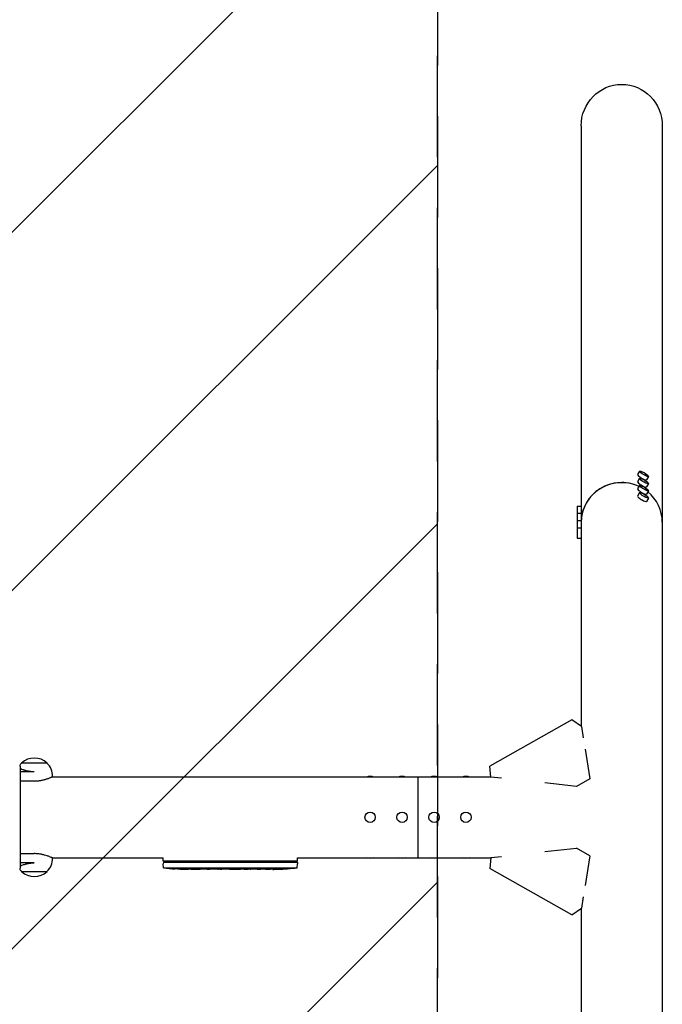
# Model space of a CAD drawing. Units: millimetres. Extents: x -3343 to 3343, y -3936 to 3936.
# Drawn here: x 2539 to 3343, y -234 to 999 of the extents above; entities that cross this region are included whole.
import ezdxf

# ---------------------------------------------------------------- set-up
doc = ezdxf.new("R2010")
doc.units = ezdxf.units.MM
doc.header["$LTSCALE"] = 20
doc.linetypes.add('HIDDEN', pattern=[9.525, 6.35, -3.175])
for name, color, linetype in [('2d', 230, 'Continuous'), ('AS-Free_Space', 31, 'HIDDEN'), ('AS-Free_Space_Hatch', 31, 'HIDDEN'), ('AS-SafetyZone', 5, 'HIDDEN')]:
    doc.layers.add(name, color=color, linetype=linetype)

msp = doc.modelspace()

# ---------------------------------------------------------------- hatches: boundary and pattern name
at = {"layer": 'AS-Free_Space_Hatch'}
h = msp.add_hatch(dxfattribs=at)
h.set_pattern_fill('ANSI31', color=256, scale=100)
h.paths.add_polyline_path([(-2875, 3854.5), (-625, 3854.5), (-625, -3854.5), (-2875, -3854.5)])
h.paths.add_polyline_path([(23, -3935.5), (3062, -3935.5), (3062, 3935.5), (23, 3935.5)])

# ---------------------------------------------------------------- linework, layer by layer
at = {"layer": '2d'}
for p, q in [((3241.7, 866.3), (3241.7, 114.1)), ((3343.3, 866.3), (3343.3, -369.9)), ((3314.8, 433.8), (3312.3, 429.5)), ((3314.8, 424.8), (3312.3, 420.5)), ((3326, 427.1), (3323.5, 422.9)), ((3314.8, 415.8), (3312.3, 411.5)), ((3326, 418.1), (3323.5, 413.9)), ((3326, 409.1), (3323.5, 404.9)), ((3314.8, 406.8), (3312.3, 402.5)), ((3326, 400.1), (3323.5, 395.9)), ((3236.7, 389.9), (3236.7, 349.9)), ((3236.7, 389.9), (3241.7, 389.9)), ((3236.7, 380.9), (3241.7, 380.9)), ((3236.7, 371.9), (3241.7, 371.9)), ((3236.7, 362.9), (3241.7, 362.9)), ((3236.7, 349.9), (3241.7, 349.9)), ((3230, 122.3), (3127.3, 64.1)), ((3242.2, 113.7), (3230, 122.3)), ((3242.2, 113.7), (3244.4, 99.7)), ((3246.7, 85.6), (3252.7, 48.4)), ((2538.8, 65.2), (2538.8, 64)), ((2539.3, 63.9), (2539.3, -63.9)), ((2573, 67.8), (2541, 67.8)), ((3128.8, 50.3), (3127.3, 64.1)), ((2557, 57.1), (2539.3, 57.1)), ((2579.6, 50.8), (3128.7, 50.8)), ((2580, 51), (2580, 51.2)), ((3037.5, -50.8), (3037.5, 50.8)), ((3141.8, 48.9), (3128.8, 50.3)), ((2557, 45.5), (2539.3, 45.5)), ((3235.8, 38.8), (3196.2, 43)), ((3252.7, 48.4), (3235.8, 38.8)), ((2539.3, -45.5), (2557, -45.5)), ((3128.8, -50.3), (3141.8, -48.9)), ((3196.2, -43), (3235.8, -38.8)), ((3252.7, -48.4), (3235.8, -38.8)), ((3252.7, -48.4), (3246.7, -85.6)), ((2557, -57.1), (2539.3, -57.1)), ((2579.6, -50.8), (2718.4, -50.8)), ((2580, -51), (2580, -51.2)), ((2718.4, -55), (2718.4, -50.8)), ((2886.6, -55), (2718.4, -55)), ((2718.6, -56.6), (2718.5, -58.1)), ((2718.7, -63.1), (2718.5, -58.1)), ((2886.4, -56.6), (2718.6, -56.6)), ((2886.3, -63.1), (2886.5, -58.1)), ((2886.4, -56.6), (2886.5, -58.1)), ((2886.6, -50.8), (3128.7, -50.8)), ((2886.6, -55), (2886.6, -50.8)), ((3128.8, -50.3), (3127.3, -64.1)), ((2538.8, -64), (2538.8, -65.2)), ((2541, -67.9), (2573, -67.9)), ((2718.7, -63.1), (2886.3, -63.1)), ((2733.4, -64.6), (2733.4, -64.6)), ((2739.6, -64.9), (2739.6, -64.9)), ((2746.2, -65.1), (2746.2, -65.1)), ((2753.1, -65.1), (2749.9, -65.1)), ((2773.4, -65.1), (2770, -65.1)), ((2778.7, -65.1), (2776.5, -65.1)), ((2786.7, -65.1), (2781.8, -65.1)), ((2789.9, -65.1), (2792, -65.1)), ((2798.2, -65.1), (2795.1, -65.1)), ((2801.5, -65.1), (2809.5, -65.1)), ((2804.2, -65.1), (2804.2, -65.1)), ((2804.2, -65.1), (2808.1, -65.1)), ((2809.6, -65.1), (2809.6, -65.1)), ((2818.9, -65.1), (2815.1, -65.1)), ((2822.4, -65.1), (2824.6, -65.1)), ((2823.4, -65.1), (2823.4, -65.1)), ((2834.3, -65.1), (2828.1, -65.1)), ((2846.4, -65.1), (2842.4, -65.1)), ((2846.4, -65.1), (2846.4, -65.1)), ((2855.5, -65.1), (2852.4, -65.1)), ((2857.1, -65.1), (2857, -64.9)), ((2861.9, -64.9), (2861.9, -65.1)), ((2861.9, -65.1), (2861.9, -65.1)), ((2863.5, -64.5), (2863.5, -64.7)), ((2863.5, -64.7), (2863.5, -64.7)), ((3230, -122.3), (3127.3, -64.1)), ((3244.4, -99.7), (3242.2, -113.7)), ((3230, -122.3), (3242.2, -113.7)), ((3241.7, -114.1), (3241.7, -371.9))]:
    msp.add_line(p, q, dxfattribs=at)
for centre in [(2977.5, 0), (3017.5, 0), (3057.5, 0), (3097.5, 0)]:
    msp.add_circle(centre, 6.5, dxfattribs=at)
for centre, radius, start, end in [((2557, 51.3), 23, 45.9208, 134.0792), ((2557, 51.2), 23, 133.5612, 142.5048), ((2557, 51.2), 23, 0, 46.4388), ((2557, -51.2), 23, 313.5612, 0), ((2557, -51.2), 23, 217.4952, 226.4388), ((2557, -51.3), 23, 225.9208, 314.0792), ((2749.5, 173.4), 238.6, 262.5755, 266.1361), ((2749.5, 173.4), 238.6, 267.6159, 268.2949), ((2855.5, 173.4), 238.6, 270, 270.3736), ((2855.5, 173.4), 238.4, 270.3723, 271.5499), ((2855.5, 173.4), 238.6, 271.5469, 277.4245)]:
    msp.add_arc(centre, radius, start, end, dxfattribs=at)
at = {"layer": '2d', "extrusion": (0, 0, -1)}
for centre, major_axis, ratio, start_param, end_param in [((3292.5, 866.3), (0, 52.1), 0.97437, -1.570796, 1.570796), ((2977.5, 48.3), (6.5, 0), 0.5, -2.275538, -0.866055), ((3017.5, 48.3), (6.5, 0), 0.5, -2.275538, -0.866055), ((3057.5, 48.3), (6.5, 0), 0.5, -2.275538, -0.866055), ((3097.5, 48.3), (6.5, 0), 0.5, -2.275538, -0.866055), ((2977.5, -48.3), (-6.5, 0), 0.5, -2.275538, -0.866055), ((3017.5, -48.3), (-6.5, 0), 0.5, -2.275538, -0.866055), ((3057.5, -48.3), (-6.5, 0), 0.5, -2.275538, -0.866055), ((3097.5, -48.3), (-6.5, 0), 0.5, -2.275538, -0.866055), ((2790.6, 173.4), (9.8, 238.5), 0.329279, -3.155175, -3.146023), ((2832.9, 173.4), (-9.6, -238.5), 0.30935, -0.002563, 0.003985), ((2852.1, 173.4), (14.8, 238.4), 0.587825, -3.178031, -3.166892), ((2909.9, 173.4), (-594.8, -10.7), 0.400689, -1.471339, -1.461569), ((2809.4, 173.4), (-489.7, 12.1), 0.486532, -1.677064, -1.676329), ((2846.7, 172.7), (18.9, -236.9), 0.898331, 0.022509, 0.047122), ((2864.2, 173.1), (-9.4, -238.2), 0.462192, -0.117477, -0.0806), ((2855.1, 173.3), (53.8, -232.4), 0.987978, 0.154765, 0.187622), ((2858.4, 172.8), (-51.8, -232.1), 0.987086, -0.287202, -0.257971)]:
    msp.add_ellipse(centre, major_axis=major_axis, ratio=ratio, start_param=start_param, end_param=end_param, dxfattribs=at)
at = {"layer": '2d'}
for centre, major_axis, ratio, start_param, end_param in [((3320.4, 430.4), (-5.59, 3.31), 0.194813, -4.59746354516931, 1.685721762010277), ((3292.5, 369.9), (-50.8, 0), 0.97437, -2.010942, 0), ((3317.9, 426.2), (-5.59, 3.31), 0.194813, 0, 1.685722), ((3317.9, 417.2), (-5.59, 3.31), 0.194813, 0, 1.685722), ((3320.4, 421.4), (-5.59, 3.31), 0.194813, -4.59746354516931, 1.685721762010277), ((3317.9, 426.2), (5.59, -3.31), 0.194813, -1.455871, 0), ((3292.5, 369.9), (-50.8, 0), 0.97437, -1.570796, 0), ((3292.5, 369.9), (-50.8, 0), 0.97437, -2.010942, -1.570796), ((3317.9, 408.2), (-5.59, 3.31), 0.194813, 0, 1.685722), ((3320.4, 412.5), (-5.59, 3.31), 0.194813, -4.59746354516931, 1.685721762010277), ((3320.4, 403.5), (-5.59, 3.31), 0.194813, -4.59746354516931, 1.685721762010277), ((3317.9, 417.2), (5.59, -3.31), 0.194813, -1.455871, 0), ((3292.5, 369.9), (50.8, 0), 0.97437, 0, 0.872055), ((3317.9, 399.2), (-5.59, 3.31), 0.194813, 0, 1.685722), ((3317.9, 408.2), (5.59, -3.31), 0.194813, -1.455871, 0), ((3317.9, 399.2), (5.59, -3.31), 0.194813, -1.455871, 0), ((2739.5, 172.9), (11.3, -237.9), 0.674575, -0.052034, -0.036227), ((2761.6, 173.4), (65.5, 231), 0.906464, -2.908698, -2.894951), ((2778, 173.4), (9.8, -238.5), 0.329279, -0.013582, -0.00443), ((2814, 173.4), (-9.6, 238.5), 0.30935, -3.144155, -3.137607), ((2845.7, 173), (9.4, -238.1), 0.469984, 0.050241, 0.08068)]:
    msp.add_ellipse(centre, major_axis=major_axis, ratio=ratio, start_param=start_param, end_param=end_param, dxfattribs=at)
for points, knots in [([(2557, 57.1), (2556.5, 57.1), (2556, 57.1), (2555, 57.1), (2554.5, 57.1), (2553, 57.2), (2552, 57.3), (2550.6, 57.5), (2550.2, 57.6), (2549.2, 57.8), (2548.8, 57.9), (2547.4, 58.2), (2546.6, 58.4), (2545.4, 58.7), (2545, 58.8), (2544.3, 59.1), (2543.9, 59.2), (2542.9, 59.5), (2542.2, 59.8), (2541.3, 60.2), (2541, 60.3), (2540.5, 60.5), (2540.3, 60.6), (2539.7, 60.9), (2539.5, 61), (2539.3, 61.2)], [0.03380387, 0.03380387, 0.03380387, 0.03380387, 0.03529904, 0.03529904, 0.0367942, 0.0367942, 0.03978453, 0.03978453, 0.0412797, 0.0412797, 0.04277487, 0.04277487, 0.0457652, 0.0457652, 0.04726037, 0.04726037, 0.04875553, 0.04875553, 0.05174586, 0.05174586, 0.05324103, 0.05324103, 0.0547362, 0.0547362, 0.05643477, 0.05643477, 0.05643477, 0.05643477]), ([(2557, 45.5), (2558.5, 45.5), (2560.1, 45.6), (2562.3, 45.8), (2563, 45.9), (2564.1, 46.1), (2564.5, 46.1), (2565.2, 46.2), (2565.5, 46.3), (2567.3, 46.6), (2568.6, 47), (2570.4, 47.5), (2571, 47.6), (2572.2, 48), (2572.7, 48.2), (2573.8, 48.5), (2574.3, 48.7), (2575, 48.9), (2575.2, 49), (2575.7, 49.2), (2575.9, 49.3), (2576.9, 49.7), (2577.6, 50), (2578.5, 50.3), (2578.8, 50.5), (2579.1, 50.6), (2579.2, 50.6), (2579.4, 50.7), (2579.5, 50.8), (2579.8, 50.9), (2580, 51), (2580, 51), (2580, 51), (2580, 51)], [0, 0, 0, 0, 0.00455394, 0.00455394, 0.00683091, 0.00683091, 0.0079694, 0.0079694, 0.00910788, 0.00910788, 0.01366182, 0.01366182, 0.01593879, 0.01593879, 0.01821576, 0.01821576, 0.02049273, 0.02049273, 0.02163121, 0.02163121, 0.0227697, 0.0227697, 0.02732364, 0.02732364, 0.02960061, 0.02960061, 0.03073909, 0.03073909, 0.03187758, 0.03187758, 0.03643152, 0.03643152, 0.03646325, 0.03646325, 0.03646325, 0.03646325]), ([(2580, -51), (2580, -51), (2580, -51), (2580, -51), (2579.9, -51), (2579.8, -50.9), (2579.7, -50.9), (2579.4, -50.7), (2579.2, -50.7), (2578.9, -50.5), (2578.8, -50.5), (2578.5, -50.3), (2578.4, -50.3), (2577.6, -50), (2576.9, -49.7), (2575.7, -49.2), (2575.2, -49), (2574.3, -48.7), (2573.8, -48.5), (2572.2, -48), (2571.1, -47.6), (2569.2, -47.1), (2568.6, -47), (2567.2, -46.7), (2566.6, -46.5), (2564.5, -46.1), (2563.1, -45.9), (2560.1, -45.6), (2558.5, -45.5), (2557, -45.5)], [0.03646325, 0.03646325, 0.03646325, 0.03646325, 0.03757, 0.03757, 0.03870849, 0.03870849, 0.04098546, 0.04098546, 0.04326243, 0.04326243, 0.04440091, 0.04440091, 0.0455394, 0.0455394, 0.05009334, 0.05009334, 0.05237031, 0.05237031, 0.05464728, 0.05464728, 0.05920122, 0.05920122, 0.06147819, 0.06147819, 0.06375516, 0.06375516, 0.0683091, 0.0683091, 0.07286304, 0.07286304, 0.07286304, 0.07286304]), ([(2539.3, -61.2), (2539.5, -61), (2539.7, -60.9), (2540.2, -60.6), (2540.5, -60.5), (2541, -60.3), (2541.3, -60.2), (2542.2, -59.8), (2542.9, -59.5), (2544.3, -59.1), (2545, -58.8), (2546.2, -58.5), (2546.6, -58.4), (2547.5, -58.2), (2547.9, -58.1), (2549.2, -57.8), (2550.1, -57.6), (2551.6, -57.4), (2552, -57.4), (2553, -57.2), (2553.5, -57.2), (2555, -57.1), (2556, -57.1), (2557, -57.1)], [0.01109581, 0.01109581, 0.01109581, 0.01109581, 0.01280125, 0.01280125, 0.01430144, 0.01430144, 0.01580163, 0.01580163, 0.018802, 0.018802, 0.02180237, 0.02180237, 0.02330256, 0.02330256, 0.02480275, 0.02480275, 0.02780312, 0.02780312, 0.02930331, 0.02930331, 0.03080349, 0.03080349, 0.03380387, 0.03380387, 0.03380387, 0.03380387]), ([(2739.6, -64.9), (2739.6, -64.9), (2739.6, -64.9), (2739.5, -64.9), (2739.4, -64.9), (2739.3, -64.9), (2739.2, -64.9), (2738.9, -64.9), (2738.8, -64.9), (2738.5, -64.9), (2738.4, -64.9), (2738, -64.8), (2737.9, -64.8), (2737.5, -64.8), (2737.3, -64.8), (2736.9, -64.8), (2736.7, -64.8), (2736.3, -64.7), (2736.1, -64.7), (2735.7, -64.7), (2735.5, -64.7), (2735.1, -64.7), (2735, -64.7), (2734.6, -64.7), (2734.5, -64.7), (2734.2, -64.6), (2734.1, -64.6), (2733.8, -64.6), (2733.7, -64.6), (2733.6, -64.6), (2733.5, -64.6), (2733.4, -64.6), (2733.4, -64.6), (2733.4, -64.6)], [0.000000197, 0.000000197, 0.000000197, 0.000000197, 0.000601628, 0.000601628, 0.001203058, 0.001203058, 0.001804488, 0.001804488, 0.002405919, 0.002405919, 0.003007349, 0.003007349, 0.003608779, 0.003608779, 0.00421021, 0.00421021, 0.00481164, 0.00481164, 0.00541307, 0.00541307, 0.006014501, 0.006014501, 0.006615931, 0.006615931, 0.007217361, 0.007217361, 0.007818792, 0.007818792, 0.008420222, 0.008420222, 0.009021652, 0.009021652, 0.009623083, 0.009623083, 0.009623083, 0.009623083]), ([(2744.9, -65.1), (2745.1, -65.1), (2745.3, -65.1), (2745.6, -65.1), (2745.8, -65.1), (2746.2, -65.1), (2746.4, -65.1), (2746.9, -65.1), (2747.1, -65.1), (2747.5, -65.1), (2747.7, -65.1), (2748.1, -65.1), (2748.4, -65.1), (2748.7, -65.1), (2748.9, -65.1), (2749.2, -65.1), (2749.4, -65.1), (2749.5, -65.1)], [0.000278188, 0.000278188, 0.000278188, 0.000278188, 0.000930742, 0.000930742, 0.001583296, 0.001583296, 0.00223585, 0.00223585, 0.002888404, 0.002888404, 0.003540958, 0.003540958, 0.004193512, 0.004193512, 0.004846065, 0.004846065, 0.005498619, 0.005498619, 0.005498619, 0.005498619]), ([(2749.5, -65.1), (2749.7, -65.1), (2749.8, -65.1), (2749.9, -65.1), (2750, -65.1), (2750, -65.1), (2750, -65.1), (2750, -65.1), (2750, -65.1), (2750, -65.1), (2750, -65.1), (2749.9, -65.1), (2749.8, -65.1), (2749.7, -65.1), (2749.5, -65.1)], [0.000000349, 0.000000349, 0.000000349, 0.000000349, 0.000871756, 0.000871756, 0.001307459, 0.001307459, 0.001743162, 0.001743162, 0.001743162, 0.002177341, 0.002177341, 0.00261152, 0.00261152, 0.003479877, 0.003479877, 0.003479877, 0.003479877]), ([(2753.1, -65.1), (2753.1, -65.1), (2753.2, -65.1), (2753.4, -65.1), (2753.6, -65.1), (2754.1, -65.1), (2754.3, -65.1), (2754.8, -65.1), (2755.1, -65.1), (2755.7, -65.1), (2756, -65.1), (2756.6, -65.1), (2756.9, -65.1), (2757.6, -65.1), (2757.9, -65.1), (2758.3, -65.1)], [0.001882271, 0.001882271, 0.001882271, 0.001882271, 0.002059614, 0.002059614, 0.003089283, 0.003089283, 0.004118952, 0.004118952, 0.005148621, 0.005148621, 0.00617829, 0.00617829, 0.007207959, 0.007207959, 0.008237628, 0.008237628, 0.008237628, 0.008237628]), ([(2765.1, -65.1), (2765.1, -65.1), (2765.1, -65.1), (2765, -65.1), (2764.8, -65.1), (2764.6, -65.1), (2764.4, -65.1), (2764.1, -65.1), (2763.9, -65.1), (2763.5, -65.1), (2763.2, -65.1), (2762.8, -65.1), (2762.5, -65.1), (2762.1, -65.1), (2761.8, -65.1), (2761.3, -65.1), (2761.1, -65.1), (2760.6, -65.1), (2760.4, -65.1), (2759.9, -65.1), (2759.7, -65.1), (2759.3, -65.1), (2759.1, -65.1), (2758.7, -65.1), (2758.6, -65.1), (2758.3, -65.1), (2758.2, -65.1), (2758, -65.1), (2758, -65.1), (2758, -65.1)], [0.001286495, 0.001286495, 0.001286495, 0.001286495, 0.00147754, 0.00147754, 0.002216211, 0.002216211, 0.002954882, 0.002954882, 0.003693553, 0.003693553, 0.004432224, 0.004432224, 0.005170895, 0.005170895, 0.005909567, 0.005909567, 0.006648238, 0.006648238, 0.007386909, 0.007386909, 0.00812558, 0.00812558, 0.008864251, 0.008864251, 0.009602922, 0.009602922, 0.010341593, 0.010341593, 0.010534629, 0.010534629, 0.010534629, 0.010534629]), ([(2770, -65.1), (2770, -65.1), (2770, -65.1), (2769.7, -65.1), (2769.5, -65.1), (2769.1, -65.1), (2768.8, -65.1), (2768.3, -65.1), (2768, -65.1), (2767.4, -65.1), (2767.1, -65.1), (2766.5, -65.1), (2766.2, -65.1), (2765.5, -65.1), (2765.2, -65.1), (2764.9, -65.1)], [0.001882271, 0.001882271, 0.001882271, 0.001882271, 0.002059614, 0.002059614, 0.003089283, 0.003089283, 0.004118952, 0.004118952, 0.005148621, 0.005148621, 0.00617829, 0.00617829, 0.007207959, 0.007207959, 0.008237628, 0.008237628, 0.008237628, 0.008237628]), ([(2773.4, -65.1), (2773.4, -65.1), (2773.4, -65.1), (2773.5, -65.1), (2773.5, -65.1), (2773.7, -65.1), (2773.8, -65.1), (2774, -65.1), (2774.1, -65.1), (2774.4, -65.1), (2774.6, -65.1), (2774.9, -65.1), (2775.1, -65.1), (2775.5, -65.1), (2775.7, -65.1), (2776.1, -65.1), (2776.3, -65.1), (2776.5, -65.1)], [0.000000197, 0.000000197, 0.000000197, 0.000000197, 0.000612703, 0.000612703, 0.001225209, 0.001225209, 0.001837716, 0.001837716, 0.002450222, 0.002450222, 0.003062728, 0.003062728, 0.003675234, 0.003675234, 0.00428774, 0.00428774, 0.004900246, 0.004900246, 0.004900246, 0.004900246]), ([(2781.1, -65.1), (2781, -65.1), (2780.9, -65.1), (2780.6, -65.1), (2780.4, -65.1), (2779.7, -65.1), (2779.2, -65.1), (2778.7, -65.1)], [0.000000321, 0.000000321, 0.000000321, 0.000000321, 0.000793792, 0.000793792, 0.001587263, 0.001587263, 0.003174204, 0.003174204, 0.003174204, 0.003174204]), ([(2789.9, -65.1), (2789.6, -65.1), (2789.3, -65.1), (2788.8, -65.1), (2788.6, -65.1), (2788, -65.1), (2787.6, -65.1), (2787.5, -65.1)], [0.000000197, 0.000000197, 0.000000197, 0.000000197, 0.000793667, 0.000793667, 0.001587138, 0.001587138, 0.003174078, 0.003174078, 0.003174078, 0.003174078]), ([(2795.1, -65.1), (2795.1, -65.1), (2795.1, -65.1), (2795, -65.1), (2795, -65.1), (2794.8, -65.1), (2794.7, -65.1), (2794.5, -65.1), (2794.4, -65.1), (2794.1, -65.1), (2793.9, -65.1), (2793.6, -65.1), (2793.4, -65.1), (2793, -65.1), (2792.8, -65.1), (2792.4, -65.1), (2792.2, -65.1), (2792, -65.1)], [0.000000197, 0.000000197, 0.000000197, 0.000000197, 0.000612703, 0.000612703, 0.001225209, 0.001225209, 0.001837716, 0.001837716, 0.002450222, 0.002450222, 0.003062728, 0.003062728, 0.003675234, 0.003675234, 0.00428774, 0.00428774, 0.004900246, 0.004900246, 0.004900246, 0.004900246]), ([(2801.5, -65.1), (2801.1, -65.1), (2800.7, -65.1), (2800.2, -65.1), (2800, -65.1), (2799.7, -65.1), (2799.6, -65.1), (2799.3, -65.1), (2799.1, -65.1), (2798.9, -65.1), (2798.8, -65.1), (2798.5, -65.1), (2798.4, -65.1), (2798.3, -65.1)], [0.000000197, 0.000000197, 0.000000197, 0.000000197, 0.001108385, 0.001108385, 0.001662478, 0.001662478, 0.002216572, 0.002216572, 0.002770666, 0.002770666, 0.003324759, 0.003324759, 0.004432947, 0.004432947, 0.004432947, 0.004432947]), ([(2809.4, -65.1), (2809.3, -65.1), (2809.3, -65.1), (2809.1, -65.1), (2809, -65.1), (2808.7, -65.1), (2808.4, -65.1), (2808.1, -65.1)], [0.000001147, 0.000001147, 0.000001147, 0.000001147, 0.000403438, 0.000403438, 0.00080573, 0.00080573, 0.001610313, 0.001610313, 0.001610313, 0.001610313]), ([(2809.4, -65.1), (2809.5, -65.1), (2809.5, -65.1), (2809.6, -65.1), (2809.6, -65.1), (2809.6, -65.1)], [0.00000032, 0.00000032, 0.00000032, 0.00000032, 0.000569971, 0.000569971, 0.001139621, 0.001139621, 0.001139621, 0.001139621]), ([(2809.5, -65.1), (2810.1, -65.1), (2810.7, -65.1), (2811.5, -65.1), (2811.8, -65.1), (2812.3, -65.1), (2812.6, -65.1), (2813.1, -65.1), (2813.3, -65.1), (2813.7, -65.1), (2813.9, -65.1), (2814.3, -65.1), (2814.5, -65.1), (2814.8, -65.1), (2814.9, -65.1), (2815, -65.1)], [0.000000197, 0.000000197, 0.000000197, 0.000000197, 0.001782446, 0.001782446, 0.00267357, 0.00267357, 0.003564695, 0.003564695, 0.004455819, 0.004455819, 0.005346943, 0.005346943, 0.006238068, 0.006238068, 0.007129192, 0.007129192, 0.007129192, 0.007129192]), ([(2819.7, -65.1), (2819.8, -65.1), (2819.9, -65.1), (2820.2, -65.1), (2820.3, -65.1), (2820.5, -65.1), (2820.6, -65.1), (2820.9, -65.1), (2821, -65.1), (2821.3, -65.1), (2821.4, -65.1), (2821.7, -65.1), (2821.8, -65.1), (2822.1, -65.1), (2822.3, -65.1), (2822.4, -65.1)], [0.000000319, 0.000000319, 0.000000319, 0.000000319, 0.000888854, 0.000888854, 0.001333121, 0.001333121, 0.001777389, 0.001777389, 0.002221656, 0.002221656, 0.002665924, 0.002665924, 0.003110191, 0.003110191, 0.003554458, 0.003554458, 0.003554458, 0.003554458]), ([(2827.3, -65.1), (2827.2, -65.1), (2827.1, -65.1), (2826.8, -65.1), (2826.7, -65.1), (2826.5, -65.1), (2826.4, -65.1), (2826.1, -65.1), (2826, -65.1), (2825.7, -65.1), (2825.6, -65.1), (2825.3, -65.1), (2825.1, -65.1), (2824.9, -65.1), (2824.7, -65.1), (2824.6, -65.1)], [0.000000319, 0.000000319, 0.000000319, 0.000000319, 0.000888854, 0.000888854, 0.001333122, 0.001333122, 0.001777389, 0.001777389, 0.002221657, 0.002221657, 0.002665925, 0.002665925, 0.003110192, 0.003110192, 0.00355446, 0.00355446, 0.00355446, 0.00355446]), ([(2835.9, -65.1), (2835.6, -65.1), (2835.4, -65.1), (2835, -65.1), (2834.9, -65.1), (2834.4, -65.1), (2834.3, -65.1), (2834.3, -65.1)], [0.000000543, 0.000000543, 0.000000543, 0.000000543, 0.000745385, 0.000745385, 0.001490227, 0.001490227, 0.002979911, 0.002979911, 0.002979911, 0.002979911]), ([(2835.9, -65.1), (2836.5, -65.1), (2837.1, -65.1), (2838, -65.1), (2838.3, -65.1), (2839, -65.1), (2839.3, -65.1), (2839.6, -65.1)], [0.000003272, 0.000003272, 0.000003272, 0.000003272, 0.00186313, 0.00186313, 0.002793058, 0.002793058, 0.003722987, 0.003722987, 0.003722987, 0.003722987]), ([(2839.6, -65.1), (2839.8, -65.1), (2840.1, -65.1), (2840.5, -65.1), (2840.7, -65.1), (2840.8, -65.1)], [0.000000517, 0.000000517, 0.000000517, 0.000000517, 0.000835055, 0.000835055, 0.001669592, 0.001669592, 0.001669592, 0.001669592]), ([(2846.4, -65.1), (2846.4, -65.1), (2846.4, -65.1), (2846.5, -65.1), (2846.6, -65.1), (2846.7, -65.1), (2846.8, -65.1), (2847, -65.1), (2847.1, -65.1), (2847.4, -65.1), (2847.6, -65.1), (2847.9, -65.1), (2848.1, -65.1), (2848.4, -65.1), (2848.6, -65.1), (2849, -65.1), (2849.2, -65.1), (2849.6, -65.1), (2849.8, -65.1), (2850.2, -65.1), (2850.3, -65.1), (2850.7, -65.1), (2850.9, -65.1), (2851.2, -65.1), (2851.4, -65.1), (2851.6, -65.1), (2851.8, -65.1), (2852, -65.1), (2852.1, -65.1), (2852.2, -65.1), (2852.3, -65.1), (2852.4, -65.1), (2852.4, -65.1), (2852.4, -65.1)], [0.000000197, 0.000000197, 0.000000197, 0.000000197, 0.000582564, 0.000582564, 0.00116493, 0.00116493, 0.001747296, 0.001747296, 0.002329663, 0.002329663, 0.002912029, 0.002912029, 0.003494395, 0.003494395, 0.004076762, 0.004076762, 0.004659128, 0.004659128, 0.005241494, 0.005241494, 0.005823861, 0.005823861, 0.006406227, 0.006406227, 0.006988593, 0.006988593, 0.00757096, 0.00757096, 0.008153326, 0.008153326, 0.008735693, 0.008735693, 0.009318059, 0.009318059, 0.009318059, 0.009318059]), ([(2849.4, -64.6), (2849.2, -64.6), (2849.1, -64.6), (2848.8, -64.6), (2848.7, -64.6), (2848.4, -64.6), (2848.3, -64.6), (2848, -64.6), (2847.9, -64.6), (2847.5, -64.7), (2847.3, -64.7), (2847, -64.7), (2846.9, -64.7), (2846.8, -64.7), (2846.7, -64.7), (2846.6, -64.7), (2846.6, -64.7), (2846.5, -64.8), (2846.5, -64.8), (2846.5, -64.8), (2846.6, -64.8), (2846.7, -64.8), (2846.8, -64.8), (2846.9, -64.8), (2847, -64.8), (2847.2, -64.8), (2847.3, -64.9), (2847.5, -64.9), (2847.7, -64.9), (2847.8, -64.9)], [0.000091322, 0.000091322, 0.000091322, 0.000091322, 0.000493092, 0.000493092, 0.000894863, 0.000894863, 0.001296633, 0.001296633, 0.001698403, 0.001698403, 0.002501944, 0.002501944, 0.002903714, 0.002903714, 0.003305485, 0.003305485, 0.003707255, 0.003707255, 0.004109026, 0.004109026, 0.004912566, 0.004912566, 0.005314337, 0.005314337, 0.005716107, 0.005716107, 0.006117877, 0.006117877, 0.006519648, 0.006519648, 0.006519648, 0.006519648]), ([(2855.5, -64.1), (2855.3, -64.1), (2855.1, -64.2), (2854.7, -64.2), (2854.6, -64.2), (2854.4, -64.2), (2854.3, -64.3), (2854.2, -64.3), (2854.2, -64.3), (2854.1, -64.3), (2854.1, -64.3), (2854.1, -64.4), (2854.1, -64.4), (2854.1, -64.4), (2854.2, -64.4), (2854.3, -64.5), (2854.6, -64.5), (2854.7, -64.5), (2855.1, -64.5), (2855.3, -64.6), (2855.5, -64.6)], [0.000000236, 0.000000236, 0.000000236, 0.000000236, 0.000786268, 0.000786268, 0.0015723, 0.0015723, 0.001965316, 0.001965316, 0.002358332, 0.002358332, 0.003144365, 0.003144365, 0.003144365, 0.003924783, 0.003924783, 0.004705201, 0.004705201, 0.005485619, 0.005485619, 0.006266036, 0.006266036, 0.006266036, 0.006266036]), ([(2855.5, -64.6), (2855.7, -64.6), (2856, -64.6), (2856.4, -64.6), (2856.5, -64.6), (2856.8, -64.6), (2857, -64.6), (2857.4, -64.6), (2857.7, -64.6), (2858.1, -64.6), (2858.2, -64.6), (2858.5, -64.6), (2858.6, -64.6), (2859, -64.5), (2859.2, -64.5), (2859.6, -64.5), (2859.8, -64.5), (2860, -64.4), (2860.1, -64.4), (2860.2, -64.4), (2860.2, -64.4), (2860.3, -64.4), (2860.4, -64.3), (2860.4, -64.3), (2860.4, -64.3), (2860.4, -64.3), (2860.3, -64.3), (2860.3, -64.3), (2860.2, -64.2), (2860.1, -64.2), (2859.8, -64.2), (2859.6, -64.2), (2859.3, -64.1), (2859.2, -64.1), (2859, -64.1), (2858.9, -64.1), (2858.5, -64.1), (2858.2, -64.1), (2857.8, -64.1), (2857.7, -64.1), (2857.4, -64.1), (2857.2, -64.1), (2856.8, -64.1), (2856.5, -64.1), (2856, -64.1), (2855.7, -64.1), (2855.5, -64.1)], [0.00000024, 0.00000024, 0.00000024, 0.00000024, 0.00084465, 0.00084465, 0.00126686, 0.00126686, 0.00168907, 0.00168907, 0.00253349, 0.00253349, 0.0029557, 0.0029557, 0.00337791, 0.00337791, 0.00422233, 0.00422233, 0.00506674, 0.00506674, 0.00548895, 0.00548895, 0.00591116, 0.00591116, 0.00675558, 0.00675558, 0.00675558, 0.00717871, 0.00717871, 0.00760184, 0.00760184, 0.00844811, 0.00844811, 0.00929437, 0.00929437, 0.0097175, 0.0097175, 0.01014064, 0.01014064, 0.0109869, 0.0109869, 0.01141003, 0.01141003, 0.01183316, 0.01183316, 0.01267943, 0.01267943, 0.01352569, 0.01352569, 0.01352569, 0.01352569]), ([(2857.1, -65.1), (2857.1, -65.1), (2857, -65.1), (2856.9, -65.1), (2856.8, -65.1), (2856.5, -65), (2856.4, -65), (2856, -65), (2855.7, -65), (2855.5, -65)], [0.000000197, 0.000000197, 0.000000197, 0.000000197, 0.000938699, 0.000938699, 0.0018772, 0.0018772, 0.002815702, 0.002815702, 0.003754204, 0.003754204, 0.003754204, 0.003754204]), ([(2857.1, -65.1), (2857.1, -65.1), (2857.1, -65.1), (2857.1, -65.1), (2857.2, -65.1), (2857.3, -65), (2857.4, -65), (2857.6, -65), (2857.7, -65), (2857.9, -65), (2858, -65), (2858.3, -65), (2858.4, -65), (2858.9, -65), (2859.2, -65), (2859.7, -65), (2859.8, -65), (2860.1, -65), (2860.3, -65), (2860.6, -65), (2860.7, -65), (2861, -65), (2861.1, -65), (2861.3, -65), (2861.4, -65), (2861.6, -65), (2861.7, -65), (2861.8, -65), (2861.9, -65), (2861.9, -65), (2861.9, -65), (2861.9, -65)], [0.000000197, 0.000000197, 0.000000197, 0.000000197, 0.000478082, 0.000478082, 0.000955967, 0.000955967, 0.001433851, 0.001433851, 0.001911736, 0.001911736, 0.002389621, 0.002389621, 0.002867505, 0.002867505, 0.003823275, 0.003823275, 0.00430116, 0.00430116, 0.004779044, 0.004779044, 0.005256929, 0.005256929, 0.005734814, 0.005734814, 0.006212698, 0.006212698, 0.006690583, 0.006690583, 0.007168468, 0.007168468, 0.007646353, 0.007646353, 0.007646353, 0.007646353]), ([(2865.1, -64.9), (2864.9, -64.9), (2864.7, -64.9), (2864.3, -64.9), (2864.1, -65), (2863.8, -65), (2863.6, -65), (2863.2, -65), (2863.1, -65), (2862.8, -65), (2862.6, -65), (2862.4, -65), (2862.3, -65), (2862.1, -65), (2862, -65), (2862, -65.1), (2861.9, -65.1), (2861.9, -65.1)], [0.000001399, 0.000001399, 0.000001399, 0.000001399, 0.000597808, 0.000597808, 0.001194216, 0.001194216, 0.001790625, 0.001790625, 0.002387034, 0.002387034, 0.002983443, 0.002983443, 0.003579851, 0.003579851, 0.00417626, 0.00417626, 0.004772669, 0.004772669, 0.004772669, 0.004772669]), ([(2863.7, -64.7), (2863.6, -64.7), (2863.6, -64.7), (2863.5, -64.7), (2863.5, -64.7), (2863.6, -64.8), (2863.8, -64.8), (2864.1, -64.8)], [0.000008673, 0.000008673, 0.000008673, 0.000008673, 0.000638311, 0.000638311, 0.00126795, 0.00126795, 0.002527227, 0.002527227, 0.002527227, 0.002527227]), ([(2864.1, -64), (2864.2, -63.9), (2864.2, -63.9), (2864.4, -63.9), (2864.5, -63.9), (2864.6, -63.9), (2864.7, -63.9), (2864.9, -63.8), (2865, -63.8), (2865.2, -63.8), (2865.3, -63.8), (2865.6, -63.8), (2865.7, -63.8), (2865.9, -63.8), (2866, -63.8), (2866.2, -63.8), (2866.4, -63.8), (2866.7, -63.8), (2866.9, -63.8), (2867.3, -63.8), (2867.5, -63.8), (2867.7, -63.8), (2867.9, -63.8), (2868, -63.8), (2868, -63.9), (2868, -63.9), (2868, -63.9), (2868, -63.9), (2867.9, -63.9), (2867.9, -64), (2867.8, -64)], [0.000504699, 0.000504699, 0.000504699, 0.000504699, 0.000848397, 0.000848397, 0.001192095, 0.001192095, 0.001535792, 0.001535792, 0.00187949, 0.00187949, 0.002223188, 0.002223188, 0.002566885, 0.002566885, 0.002910583, 0.002910583, 0.003254281, 0.003254281, 0.003941676, 0.003941676, 0.004629072, 0.004629072, 0.005316467, 0.005316467, 0.006003862, 0.006003862, 0.006003862, 0.006502526, 0.006502526, 0.00700119, 0.00700119, 0.00700119, 0.00700119]), ([(2864.1, -64.8), (2864.5, -64.8), (2864.9, -64.8), (2865.6, -64.8), (2865.8, -64.8), (2866.3, -64.7), (2866.5, -64.7), (2866.8, -64.7)], [0.000012654, 0.000012654, 0.000012654, 0.000012654, 0.001527228, 0.001527228, 0.002284515, 0.002284515, 0.003041801, 0.003041801, 0.003041801, 0.003041801]), ([(2873.6, -64.3), (2873.9, -64.3), (2874.2, -64.3), (2874.7, -64.3), (2875, -64.2), (2875.3, -64.2), (2875.3, -64.2), (2875.5, -64.2), (2875.6, -64.2), (2875.7, -64.2), (2875.7, -64.2), (2875.8, -64.2), (2875.8, -64.2), (2875.8, -64.2), (2875.8, -64.2), (2875.7, -64.2), (2875.7, -64.2), (2875.6, -64.3), (2875.5, -64.3), (2875.4, -64.3), (2875.1, -64.3), (2875, -64.3), (2874.8, -64.3), (2874.6, -64.4), (2874.3, -64.4), (2874.1, -64.4), (2873.8, -64.4), (2873.6, -64.4), (2873.2, -64.5), (2873.1, -64.5), (2872.9, -64.5)], [0.000803216, 0.000803216, 0.000803216, 0.000803216, 0.001686401, 0.001686401, 0.002569586, 0.002569586, 0.003011178, 0.003011178, 0.00345277, 0.00345277, 0.003894363, 0.003894363, 0.004335955, 0.004335955, 0.004335955, 0.004873631, 0.004873631, 0.005411306, 0.005411306, 0.005948982, 0.005948982, 0.006486658, 0.006486658, 0.007024333, 0.007024333, 0.007562009, 0.007562009, 0.008099685, 0.008099685, 0.00863736, 0.00863736, 0.00863736, 0.00863736])]:
    msp.add_open_spline(points, degree=3, knots=knots, dxfattribs=at)
for points in [[(2749.5, -65.1), (2749.4, -65.1), (2749.3, -65.1), (2749.2, -65.1)], [(2758.3, -65.1), (2759.4, -65.1), (2761.6, -65.1), (2763.8, -65.1), (2764.9, -65.1)], [(2798.3, -65.1), (2798.2, -65.1), (2798.2, -65.1), (2798.2, -65.1)], [(2815, -65.1), (2815, -65.1), (2815, -65.1), (2815.1, -65.1)], [(2855.5, -65), (2855.2, -65), (2854.8, -65), (2854.4, -65)]]:
    msp.add_open_spline(points, degree=3, dxfattribs=at)
for points, weights in [([(2773.4, -65.1), (2773.4, -65.1), (2773.4, -65.1), (2773.4, -65.1)], [1, 0.999983666336, 0.999968263196, 0.99995379058]), ([(2795.1, -65.1), (2795.1, -65.1), (2795.1, -65.1), (2795.1, -65.1)], [1, 0.999983666336, 0.999968263196, 0.99995379058]), ([(2819.7, -65.1), (2819.4, -65.1), (2819.2, -65.1), (2818.9, -65.1)], [1, 0.999958271076, 0.999922493856, 0.999892668341]), ([(2827.3, -65.1), (2827.6, -65.1), (2827.8, -65.1), (2828.1, -65.1)], [1, 0.99995827057, 0.99992249284, 0.99989266681]), ([(2834.3, -65.1), (2834.3, -65.1), (2834.3, -65.1), (2834.3, -65.1)], [0.999924125596, 0.999946834862, 0.99997212633, 1]), ([(2854.4, -65), (2852.2, -64.9), (2850, -64.9), (2847.8, -64.9)], [1, 0.99998882332, 0.99998882332, 1]), ([(2852.4, -65.1), (2852.4, -65.1), (2852.4, -65.1), (2852.4, -65.1)], [1, 0.999979602284, 0.99996053438, 0.999942796288])]:
    msp.add_rational_spline(points, weights, degree=3, dxfattribs=at)
at = {"layer": 'AS-Free_Space'}
msp.add_lwpolyline([(23, -3935.5), (3062, -3935.5), (3062, 3935.5), (23, 3935.5)], close=True, dxfattribs=at)
at = {"layer": 'AS-SafetyZone', "flags": 128}
msp.add_lwpolyline([(23, 3935.5), (1778, 3935.5), (3062, 3935.5), (3062, -3935.5), (1307, -3935.5), (23, -3935.5)], close=True, dxfattribs=at)

doc.saveas('drawing.dxf')
